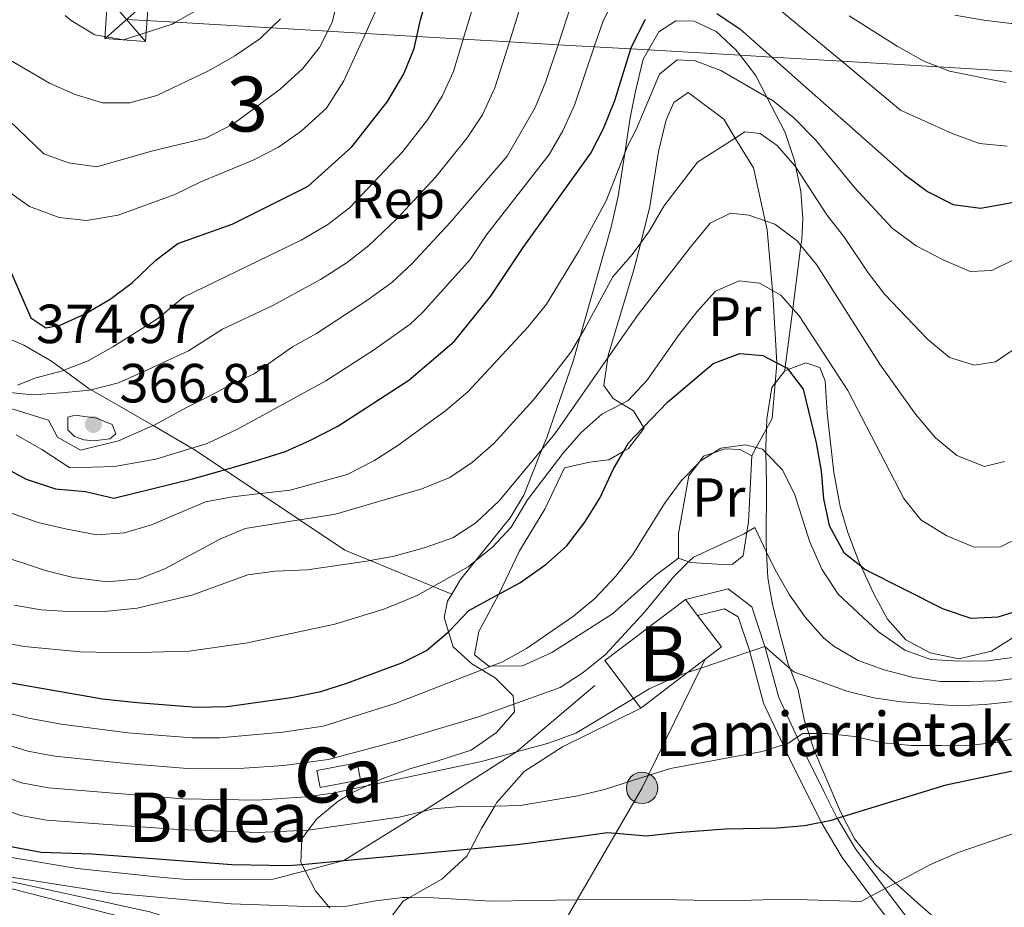
# Model space of a CAD drawing. Extents: x 626859 to 633710, y 789976 to 794731.
# Drawn here: x 627248 to 627427, y 790274 to 790435 of the extents above; entities that cross this region are included whole.
import ezdxf
from ezdxf.enums import TextEntityAlignment as Align

# ---------------------------------------------------------------- set-up
doc = ezdxf.new("R2010")
doc.units = 0
doc.header["$MEASUREMENT"] = 0
for name, pattern in [('DGN Style 2', [85.06654, 51.039924, -34.026616]), ('DGN Style 3', [119.093156, 85.06654, -34.026616]), ('DGN Style 7', [170.13307999999998, 76.559886, -34.026616, 25.519962, -34.026616])]:
    doc.linetypes.add(name, pattern=pattern)
for name, color, linetype in [('Nivel 11', 7, 'Continuous'), ('Nivel 15', 7, 'Continuous'), ('Nivel 20', 7, 'Continuous'), ('Nivel 21', 7, 'Continuous'), ('Nivel 32', 7, 'Continuous'), ('Nivel 35', 7, 'Continuous'), ('Nivel 37', 7, 'Continuous'), ('Nivel 4', 7, 'Continuous'), ('Nivel 41', 7, 'Continuous'), ('Nivel 44', 7, 'Continuous'), ('Nivel 48', 7, 'Continuous'), ('Nivel 5', 7, 'Continuous'), ('Nivel 52', 7, 'Continuous'), ('Nivel 57', 7, 'Continuous'), ('Nivel 7', 7, 'Continuous')]:
    doc.layers.add(name, color=color, linetype=linetype)
doc.styles.add('Style-arial', font='arial.shx', dxfattribs={"bigfont": 'arialbig.shx'})
doc.styles.add('Style-ariali', font='ariali.shx', dxfattribs={"bigfont": 'arialibig.shx'})
doc.styles.add('Style-arialn', font='arialn.shx', dxfattribs={"bigfont": 'arialnbig.shx'})

# ---------------------------------------------------------------- blocks, each defined once
blk = doc.blocks.new('5PELE')
at = {"layer": 'Nivel 32', "linetype": 'Continuous', "lineweight": 0}
h = blk.add_hatch(color=9, dxfattribs=at)
edge = h.paths.add_edge_path()
edge.add_arc((-0.000199990114197135, 1.001171767711639e-08), 2.85, 0, 360)
at = {"layer": 'Nivel 32', "color": 8, "linetype": 'Continuous', "lineweight": 0}
blk.add_circle((-0.000199990114197135, 1.001171767711639e-08, 7.957435258276746e-05), 2.85, dxfattribs=at)
blk = doc.blocks.new('5PATER')
at = {"layer": 'Nivel 7', "linetype": 'Continuous', "lineweight": 0}
h = blk.add_hatch(color=53, dxfattribs=at)
edge = h.paths.add_edge_path()
edge.add_ellipse((1.001171767711639e-08, 1.001171767711639e-08), major_axis=(-1.095731443231309, -1.110710700762829), ratio=0.9994222409660318, start_angle=0, end_angle=360)
blk = doc.blocks.new('5TME')
at = {"layer": 'Nivel 32', "color": 7, "linetype": 'Continuous', "lineweight": 0}
for p, q in [((-3.750401649158448, 3.750168058555573), (3.750401649158448, -3.750168059254065)), ((3.723146236035973, 3.776378967333585), (-3.71584294969216, -3.78410308714956))]:
    blk.add_line(p, q, dxfattribs=at)
at = {"layer": 'Nivel 32', "color": 7, "linetype": 'Continuous', "lineweight": 0, "flags": 128}
blk.add_lwpolyline([(-3.750168058788404, -3.750401649391279), (3.750401649158448, -3.750168059254065), (3.750168059021235, 3.750401648925617), (-3.750401649158448, 3.750168058555573), (-3.71584294969216, -3.78410308714956)], dxfattribs=at)

msp = doc.modelspace()

# ---------------------------------------------------------------- linework, layer by layer
at = {"layer": 'Nivel 11', "color": 142, "linetype": 'DGN Style 3', "lineweight": 13}
msp.add_polyline3d([(627086.558, 790344.9369999999, 305.836), (627097.487, 790338.409, 305), (627126.3200000001, 790326.3840000001, 301.371), (627147.3330000001, 790317.675, 300), (627165.9480000001, 790315.8729999999, 299.092), (627171.6270000001, 790313.986, 298.7), (627182.399, 790310.408, 297.958), (627199.655, 790301.52, 297.051), (627214.3200000001, 790292.0279999999, 296.597), (627239.2760000001, 790280.024, 295), (627240.7250000001, 790279.7069999999, 294.949), (627271.3829999999, 790273.0120000001, 293.876), (627290.4469999999, 790266.9439999999, 293.876), (627319.682, 790258.4569999999, 292.515), (627335.2380000001, 790251.3260000001, 291.857), (627341.1359999999, 790248.6229999999, 291.608), (627348.4280000001, 790243.658, 290.813), (627355.8929999999, 790238.577, 290), (627357.27, 790237.685, 289.761), (627373.953, 790226.8929999999, 286.876)], dxfattribs=at)
at = {"layer": 'Nivel 15', "color": 33, "linetype": 'Continuous', "lineweight": 0, "extrusion": (-0.004934645460008352, -0.003742362974933469, 0.9999808218128726), "elevation": -5736.783847405639, "flags": 128}
msp.add_lwpolyline([(627354.5900790335, 790294.1800377967), (627353.266095154, 790295.9250500281), (627348.033158869, 790302.8260983422), (627362.6995428551, 790313.9491762335)], dxfattribs=at)
at = {"layer": 'Nivel 15', "color": 33, "linetype": 'Continuous', "lineweight": 0, "elevation": 316.766, "flags": 128}
msp.add_lwpolyline([(627368.7749999999, 790329.8840000001), (627371.014, 790326.9310000001)], dxfattribs=at)
at = {"layer": 'Nivel 15', "color": 33, "linetype": 'Continuous', "lineweight": 0, "extrusion": (-0.00493443177619464, -0.003742644723275679, 0.9999808218128593), "elevation": -5736.872474481872, "flags": 128}
msp.add_lwpolyline([(627364.9391094281, 790310.9950409199), (627369.2570568584, 790305.3020010476), (627366.2989793778, 790303.0589853053), (627363.0898950843, 790300.624968051), (627354.5906728811, 790294.1789231445)], dxfattribs=at)
at = {"layer": 'Nivel 15', "color": 7, "linetype": 'Continuous', "lineweight": 0, "extrusion": (0.0904111340184708, -0.1690950007190387, 0.9814441948360195), "elevation": -76611.85561819185, "flags": 128}
msp.add_lwpolyline([(925826.6412089111, 393770.71529282), (925833.7661209863, 393768.4466901841), (925832.836071138, 393765.416671491), (925825.7111590628, 393767.6852741269), (925826.6412089111, 393770.71529282)], dxfattribs=at)
at = {"layer": 'Nivel 20', "color": 7, "linetype": 'DGN Style 2', "lineweight": 0}
for points in [[(627367.55, 790337.358, 315.99), (627363.423, 790334.3219999999, 317.237), (627355.5360000001, 790327.2690000001, 318.371), (627344.513, 790320.2180000001, 318.144), (627339.156, 790317.7990000001, 318.825), (627333.483, 790317.75, 319.88), (627333.06, 790317.747, 319.959), (627330.4099999999, 790319.79, 321.433), (627331.2039999999, 790324.044, 323.02), (627334.8530000001, 790330.8389999999, 325.059), (627338.6059999999, 790338.6950000001, 325.855), (627343.23, 790346.327, 327.897), (627346.8119999999, 790353.825, 328.804), (627351.3230000001, 790354.835, 328.123), (627354.858, 790355.247, 326.536), (627357.564, 790356.8400000001, 326.018), (627358.4210000001, 790357.344, 325.855), (627361.2579999999, 790361.0530000001, 326.082), (627361.162, 790361.2110000001, 326.178), (627359.3430000001, 790364.213, 328.01), (627357.2239999999, 790365.4720000001, 329.634), (627355.645, 790366.4110000001, 330.845), (627353.9750000001, 790368.8200000001, 333), (627354.6980000001, 790373.818, 334.49), (627354.801, 790374.5249999999, 334.701), (627359.4040000001, 790389.8230000001, 339.35), (627360.6499999999, 790394.7409999999, 340.701), (627362.331, 790401.3740000001, 342.525), (627363.8929999999, 790411.3900000001, 342.525), (627365.3, 790417.1059999999, 343.659), (627366.6950000001, 790420.267, 343.886), (627369.2760000001, 790422.1140000001, 343.774), (627375.7520000001, 790417.237, 341.732), (627377.855, 790413.8189999999, 340.154), (627381.196, 790408.392, 337.65), (627383.3049999999, 790398.7479999999, 334.547), (627383.663, 790397.112, 334.021), (627384.6240000001, 790386.0590000001, 329.161), (627384.7620000001, 790384.473, 328.464), (627385.4269999999, 790372.935, 325.114), (627385.4380000001, 790372.7550000001, 325.062), (627385.132, 790369.2479999999, 323.902), (627384.571, 790362.8090000001, 321.774), (627383.527, 790360.896, 321.327), (627381.6740000001, 790357.497, 320.534), (627380.861, 790356.006, 320.186)], [(627367.55, 790337.358, 316.104), (627367.527, 790341.8870000001, 317.918), (627369.4280000001, 790352.3740000001, 320.64), (627371.139, 790354.679, 320.64), (627372.0930000001, 790355.9639999999, 320.64), (627373.912, 790356.561, 320.64), (627376.0190000001, 790357.254, 320.64), (627378.75, 790357.129, 320.413), (627380.861, 790356.006, 319.959)], [(627380.861, 790356.006, 319.959), (627380.2649999999, 790343.9739999999, 315.99), (627379.9610000001, 790342.0860000001, 315.608), (627379.2720000001, 790337.801, 314.743), (627377.2679999999, 790336.2550000001, 314.629), (627374.538, 790336.264, 314.629), (627369.771, 790336.585, 315.196), (627369.3589999999, 790336.7280000001, 315.364), (627367.55, 790337.358, 316.104)], [(627409.646, 790266.297, 291.951), (627401.683, 790260.23, 291.383), (627389.966, 790253.05, 291.383), (627377.26, 790245.9110000001, 291.497), (627372.5090000001, 790245.3030000001, 291.497), (627367.1070000001, 790245.3800000001, 291.61), (627361.7550000001, 790245.923, 291.61), (627346.7080000001, 790252.736, 292.177), (627338.534, 790257.0090000001, 292.798), (627333.284, 790259.754, 293.198), (627317.5249999999, 790267.368, 293.878), (627314.554, 790271.1470000001, 294.332), (627317.4469999999, 790274.973, 295.126), (627318.575, 790275.619, 295.344), (627324.459, 790278.99, 296.487), (627329.0290000001, 790283.196, 299.322), (627329.7479999999, 790284.5290000001, 300.151), (627331.783, 790288.297, 302.497), (627334.0930000001, 790292.2930000001, 305.961), (627334.4299999999, 790292.875, 306.466), (627339.4369999999, 790298.598, 308.28), (627346.4410000001, 790303.0789999999, 309.301), (627360.666, 790310.115, 308.733)]]:
    msp.add_polyline3d(points, dxfattribs=at)
at = {"layer": 'Nivel 21', "color": 7, "linetype": 'Continuous', "lineweight": 0}
msp.add_polyline3d([(627423.4990000001, 790244.8910000001, 290.337), (627421.4680000001, 790247.747, 290.337), (627417.4340000001, 790257.452, 289.933), (627416.4469999999, 790259.858, 290.083), (627416.277, 790260.2749999999, 290.11), (627413.9780000001, 790264.943, 291.083), (627411.388, 790268.97, 292.264), (627405.4750000001, 790276.747, 294.797), (627405.095, 790277.2590000001, 295.005), (627399.7180000001, 790284.521, 297.961), (627396.4070000001, 790290.067, 300.399), (627396.193, 790290.4280000001, 300.558), (627394.122, 790294.574, 302.301), (627390.8459999999, 790301.1510000001, 304.456), (627389.1329999999, 790304.8090000001, 305.39), (627385.756, 790312.027, 307.233), (627383.2949999999, 790321.1529999999, 310.092), (627383.2380000001, 790321.3219999999, 310.114), (627380.8530000001, 790328.5009999999, 311.088), (627376.581, 790331.7760000001, 311.542), (627368.7749999999, 790329.8840000001, 312.789)], dxfattribs=at)
at = {"layer": 'Nivel 21', "color": 7, "linetype": 'DGN Style 3', "lineweight": 0}
for points in [[(627419.5630000001, 790241.9979999999, 290.337), (627418.6610000001, 790246.9170000001, 290.337), (627414.744, 790256.342, 289.933), (627413.8470000001, 790258.5290000001, 290.074), (627413.622, 790259.0789999999, 290.11), (627411.44, 790263.5079999999, 291.083), (627409.646, 790266.297, 291.952), (627409.0020000001, 790267.3, 292.264), (627403.1470000001, 790275, 294.797), (627402.496, 790275.8770000001, 295.148), (627397.2930000001, 790282.905, 297.961), (627393.638, 790289.03, 300.558), (627393.473, 790289.358, 300.692), (627391.5179999999, 790293.2749999999, 302.301), (627388.2250000001, 790299.885, 304.456), (627386.5700000001, 790303.419, 305.337), (627383.0120000001, 790311.024, 307.233), (627380.507, 790320.315, 310.092), (627380.4750000001, 790320.408, 310.106), (627378.3729999999, 790326.7350000001, 311.088), (627375.908, 790328.142, 311.542), (627371.014, 790326.9310000001, 312.109)], [(627352.3330000001, 790314.2280000001, 312.016), (627338.078, 790302.1340000001, 310), (627321.0050000001, 790291.298, 305), (627306.672, 790282.3900000001, 300), (627299.621, 790280.5120000001, 299.522), (627293.8, 790278.962, 299.129), (627288.747, 790278.871, 299.274), (627278.1910000001, 790278.9040000001, 298.112), (627273.203, 790279.334, 298.258), (627258.1599999999, 790280.922, 298.112), (627245.858, 790283.004, 298.258)]]:
    msp.add_polyline3d(points, dxfattribs=at)
at = {"layer": 'Nivel 32', "color": 6, "linetype": 'DGN Style 7', "lineweight": 0}
for points in [[(627434.273, 790425.629, 360.983), (627414.8389999999, 790426.764, 360), (627397.236, 790427.7930000001, 355), (627384.5179999999, 790428.5360000001, 350), (627378.7509999999, 790428.8729999999, 347.763), (627362.067, 790429.848, 348.226), (627358.889, 790430.034, 350), (627352.21, 790430.4240000001, 355), (627345.6200000001, 790430.8090000001, 360), (627336.7720000001, 790431.3260000001, 365), (627328.379, 790431.817, 370), (627319.9469999999, 790432.31, 375), (627310.5970000001, 790432.8559999999, 380), (627303.7220000001, 790433.2579999999, 385), (627293.425, 790433.8600000001, 390), (627276.0220000001, 790434.8770000001, 395), (627267.1429999999, 790435.396, 395.868)], [(627338.534, 790257.0090000001, 292.605), (627349.081, 790275.1980000001, 295), (627356.111, 790287.3219999999, 300), (627360.8970000001, 790295.575, 304.121), (627362.006, 790297.838, 305), (627371.584, 790317.3840000001, 310), (627372.3740000001, 790318.9950000001, 310.238)]]:
    msp.add_polyline3d(points, dxfattribs=at)
at = {"layer": 'Nivel 35', "color": 92, "linetype": 'DGN Style 3', "lineweight": 0}
for points in [[(627386.8700000001, 790371.48, 331.639), (627386.9550000001, 790372.145, 331.824), (627388.317, 790382.753, 334.787), (627389.7960000001, 790394.2760000001, 338.006), (627389.939, 790395.3870000001, 338.317), (627390.149, 790399.2069999999, 339.269), (627389.783, 790404.095, 340.359), (627388.882, 790408.541, 341.248), (627388.635, 790409.7650000001, 341.493), (627386.9180000001, 790414.845, 344.442), (627383.6100000001, 790421.229, 346.108), (627381.531, 790425.243, 347.157), (627378.7509999999, 790428.8729999999, 348.433), (627377.979, 790429.8829999999, 348.788), (627374.392, 790433.202, 349.885), (627370.409, 790435.104, 350.565), (627367.04, 790435.1599999999, 350.792), (627363.9410000001, 790433.1300000001, 350.792), (627362.067, 790429.848, 350.943), (627361.1259999999, 790428.2010000001, 351.019), (627359.71, 790422.341, 351.077), (627358.764, 790417.4739999999, 350.792), (627357.78, 790411.071, 349.258), (627356.581, 790403.2650000001, 347.39), (627355.2990000001, 790397.625, 346.569), (627349.6329999999, 790377.685, 343.841), (627348.413, 790373.388, 343.254), (627343.5560000001, 790359.3330000001, 340.885), (627342.682, 790357.135, 340.418), (627339.3929999999, 790348.862, 338.664), (627336.9280000001, 790344.733, 337.445), (627330.625, 790336.902, 334.135), (627327.871, 790333.4809999999, 332.689), (627326.2860000001, 790330.8400000001, 331.446)], [(627326.2860000001, 790330.8400000001, 331.446), (627322.9369999999, 790332.2209999999, 332.658), (627311.47, 790336.95, 336.808), (627306.862, 790338.852, 338.476), (627298.585, 790344.3740000001, 343.912), (627291.4580000001, 790349.1300000001, 348.593), (627284.953, 790353.47, 352.865), (627279.236, 790357.2860000001, 356.621), (627279.0149999999, 790357.413, 356.769), (627271.9569999999, 790361.494, 361.513), (627260.6880000001, 790368.0109999999, 369.088), (627260.341, 790368.212, 369.322), (627255.7590000001, 790371.5590000001, 369.93), (627253.5149999999, 790373.199, 370.229), (627248.4680000001, 790376.128, 370.229), (627242.504, 790378.6499999999, 369.943)], [(627386.8700000001, 790371.48, 331.639), (627387.4569999999, 790371.7050000001, 331.639), (627390.6769999999, 790372.942, 331.639), (627393.2479999999, 790372.06, 331.639), (627394.22, 790369.638, 331.412), (627394.557, 790363.837, 330.958), (627395.7990000001, 790352.942, 329.144), (627396.9539999999, 790346.807, 328.463), (627398.321, 790342.0700000001, 327.623), (627400.5109999999, 790336.3019999999, 326.422), (627400.669, 790335.9639999999, 326.365), (627403.048, 790330.889, 325.515), (627405.5700000001, 790326.2890000001, 325.288), (627408.8899999999, 790322.5160000001, 325.288), (627413.287, 790320.1499999999, 325.288), (627418.5090000001, 790319.0900000001, 325.288), (627424.4890000001, 790320.4739999999, 325.288), (627428.7320000001, 790323.1130000001, 325.288), (627432.0719999999, 790327.0560000001, 325.288), (627433.1799999999, 790329.31, 325.288), (627434.5460000001, 790332.0889999999, 325.288), (627436.4979999999, 790337.1799999999, 325.288), (627439.223, 790341.345, 325.288), (627441.9850000001, 790342.159, 325.288)], [(627415.713, 790270.578, 298.681), (627411.0279999999, 790274.7039999999, 303.515), (627407.8330000001, 790277.517, 306.163), (627407.003, 790278.2749999999, 306.658), (627403.3910000001, 790281.5789999999, 308.818), (627399.5530000001, 790286.344, 310.546), (627397.439, 790290.3859999999, 313.317), (627396.7860000001, 790291.6370000001, 314.175), (627394.885, 790296.1810000001, 314.984), (627392.175, 790302.587, 315.309), (627391.2150000001, 790305.486, 316.447), (627390.456, 790307.783, 317.35), (627389.3090000001, 790313.453, 318.711), (627387.8330000001, 790317.257, 318.889), (627387.5020000001, 790318.111, 318.93), (627385.9920000001, 790323.4979999999, 319.845), (627384.6170000001, 790328.932, 319.845), (627383.791, 790333.8300000001, 320.417), (627383.5660000001, 790338.494, 322.663), (627383.4850000001, 790340.1769999999, 323.474), (627383.5220000001, 790351.0109999999, 327.958), (627383.4210000001, 790356.56, 329.291), (627383.399, 790357.8289999999, 329.597), (627383.527, 790360.896, 330.092), (627383.6059999999, 790362.7590000001, 330.394), (627384.486, 790368.4180000001, 331.639), (627385.132, 790369.2479999999, 331.639), (627386.8700000001, 790371.48, 331.639)], [(627326.2860000001, 790330.8400000001, 331.446), (627325.504, 790329.5360000001, 330.833), (627324.933, 790326.584, 329.497), (627325.703, 790323.994, 328.318), (627326.5179999999, 790321.2579999999, 327.073), (627329.9680000001, 790318.169, 325.219), (627331.771, 790317.081, 324.467), (627334.196, 790315.619, 323.457), (627337.4280000001, 790312.3289999999, 321.761), (627337.5760000001, 790310.818, 321.406), (627337.713, 790309.4310000001, 321.081), (627334.413, 790305.655, 321.308), (627329.825, 790302.436, 321.308), (627323.5619999999, 790300.469, 321.247), (627318.851, 790299.1030000001, 320.174), (627313.4280000001, 790297.1470000001, 320.4), (627310.841, 790295.9410000001, 319.947), (627308.2450000001, 790294.7309999999, 319.493), (627305.6540000001, 790293.1610000001, 318.87), (627301.7380000001, 790289.9639999999, 317.677), (627300.192, 790287.9140000001, 316.785), (627298.9890000001, 790286.318, 316.091), (627298.855, 790282.0079999999, 313.953), (627299.0220000001, 790281.6810000001, 313.74), (627299.621, 790280.5120000001, 312.981), (627301.5009999999, 790276.842, 310.597), (627303.895, 790273.986, 307.92), (627304.0930000001, 790273.7509999999, 307.7)]]:
    msp.add_polyline3d(points, dxfattribs=at)
at = {"layer": 'Nivel 4', "color": 30, "linetype": 'Continuous', "lineweight": 30, "flags": 128}
for points, elevation in [([(627243.561, 790395.165), (627249.7180000001, 790381.138), (627252.4410000001, 790379.297), (627255.0460000001, 790379.75), (627259.581, 790381.852), (627264.1329999999, 790384.5220000001), (627268.2280000001, 790387.5109999999), (627272.486, 790391.6200000001), (627276.4839999999, 790394.6240000001), (627286.324, 790398.1570000001), (627300.176, 790405.0420000001), (627308.119, 790412.2380000001), (627314.5860000001, 790420.466), (627317.578, 790425.4739999999), (627319.48, 790430.0989999999), (627319.9469999999, 790432.31), (627320.588, 790435.3430000001), (627322.071, 790440.4210000001)], 375), ([(627244.504, 790354.118), (627248.909, 790351.7620000001), (627254.1880000001, 790350.0009999999), (627259.686, 790349.513), (627264.817, 790348.328), (627279.1429999999, 790351.8300000001), (627284.953, 790353.47), (627290.5959999999, 790355.064), (627296.023, 790356.788), (627300.5889999999, 790358.824), (627305.581, 790361.3729999999), (627318.47, 790369.797), (627326.716, 790376.78), (627333.3389999999, 790384.962), (627339.257, 790393.9180000001), (627351.6070000001, 790411.0970000001), (627353.871, 790415.554), (627355.949, 790420.6540000001), (627358.889, 790430.034), (627359.0390000001, 790430.5109999999), (627361.5050000001, 790435.433)], 350), ([(627374.494, 790436.48), (627378.662, 790433.7180000001), (627384.5179999999, 790428.5360000001), (627408.5860000001, 790407.2450000001), (627412.824, 790404.0700000001), (627417.5120000001, 790401.7150000001), (627422.4839999999, 790401.0819999999), (627428.538, 790402.146), (627433.959, 790404.2180000001), (627443.145, 790410.074), (627447.2050000001, 790410.379), (627455.9820000001, 790406.7050000001), (627460.844, 790405.544), (627466.585, 790404.8049999999), (627471.585, 790404.8470000001), (627477.216, 790405.662), (627482.2139999999, 790406.939), (627493.0819999999, 790410.635)], 350), ([(627279.8600000001, 790310.274), (627285.4410000001, 790310.4180000001), (627297.0819999999, 790312.047), (627302.4610000001, 790313.102), (627307.212, 790314.656), (627317.233, 790318.362), (627321.716, 790320.5719999999), (627325.703, 790323.994), (627325.9539999999, 790324.21), (627329.3640000001, 790327.8659999999), (627334.8530000001, 790330.8389999999), (627338.69, 790332.9180000001), (627343.3910000001, 790336.2550000001), (627347.1529999999, 790339.5460000001), (627350.494, 790343.9369999999), (627353.1950000001, 790348.3030000001), (627355.737, 790353.666), (627357.564, 790356.8400000001), (627358.44, 790358.3600000001), (627361.162, 790361.2110000001), (627365.521, 790365.777), (627373.81, 790372.7949999999), (627378.682, 790374.619), (627382.8929999999, 790374.247), (627385.4269999999, 790372.935), (627386.9550000001, 790372.145), (627387.23, 790372.003), (627387.4569999999, 790371.7050000001), (627390.2039999999, 790368.1070000001), (627392.585, 790358.3940000001), (627393.4920000001, 790353.1840000001), (627393.929, 790348.203), (627394.915, 790343.3), (627397.591, 790338.392), (627400.669, 790335.9639999999), (627401.479, 790335.3260000001), (627415.662, 790328.148), (627420.685, 790326.496), (627425.683, 790326.74), (627431.1030000001, 790328.426)], 325), ([(627241.56, 790315.49), (627262.7790000001, 790311.8219999999), (627269.048, 790311.1070000001), (627279.8600000001, 790310.274)], 325), ([(627245.8160000001, 790285.007), (627251.6170000001, 790283.9199999999), (627260.798, 790283.621), (627286.2690000001, 790281.6410000001), (627296.4979999999, 790281.4469999999), (627299.0220000001, 790281.6810000001), (627306.672, 790282.3900000001), (627329.7479999999, 790284.5290000001), (627338.2239999999, 790285.315), (627349.4510000001, 790286.726), (627354.55, 790287.446), (627356.111, 790287.3219999999), (627361.736, 790286.878), (627367.2069999999, 790287.487), (627376.104, 790288.1329999999), (627385.45, 790288.304), (627390.436, 790288.7420000001), (627393.473, 790289.358), (627395.335, 790289.737), (627396.4070000001, 790290.067), (627397.439, 790290.3859999999), (627416.202, 790296.175), (627431.973, 790299.4780000001)], 300)]:
    msp.add_lwpolyline(points, dxfattribs=dict(at, elevation=elevation))
at = {"layer": 'Nivel 5', "color": 30, "linetype": 'Continuous', "lineweight": 0, "flags": 128}
for points, elevation in [([(627244.337, 790418.399), (627252.077, 790410.967), (627256.5789999999, 790409.3049999999), (627261.76, 790408.5860000001), (627271.6969999999, 790411.436), (627281.5050000001, 790413.784), (627286.4210000001, 790416.264), (627295.071, 790422.716), (627299.128, 790426.389), (627302.244, 790430.2960000001), (627303.7220000001, 790433.2579999999), (627304.531, 790434.879), (627307.0989999999, 790444.824)], 385), ([(627380.747, 790441.5360000001), (627397.236, 790427.7930000001), (627407.9299999999, 790418.881), (627417.308, 790414.666), (627422.2849999999, 790412.824), (627427.287, 790412.331)], 355), ([(627240.1799999999, 790407.9269999999), (627249.473, 790401.358), (627254.852, 790399.3640000001), (627259.8389999999, 790398.845), (627265.5889999999, 790399.771), (627275.9140000001, 790403.5760000001), (627280.635, 790405.868), (627290.318, 790409.875), (627294.774, 790412.142), (627298.8899999999, 790415.044), (627303.5050000001, 790419.287), (627306.6680000001, 790424.2220000001), (627310.5970000001, 790432.8559999999), (627313.595, 790439.4450000001)], 380), ([(627246.1100000001, 790364.6140000001), (627252.9650000001, 790362.507), (627254.601, 790359.378), (627258.7320000001, 790357.0360000001), (627265.669, 790358.7409999999), (627271.9569999999, 790361.494), (627272.307, 790361.648), (627277.919, 790364.7220000001), (627282.892, 790367.227), (627286.2039999999, 790369.0519999999), (627290.352, 790370.892), (627297.2930000001, 790375.8640000001), (627301.682, 790378.26), (627310.8470000001, 790384.2380000001), (627315.3759999999, 790387.513), (627319.021, 790390.935), (627325.98, 790398.4469999999), (627336.389, 790410.5390000001), (627341.456, 790419.399), (627343.4040000001, 790424.0800000001), (627345.6200000001, 790430.8090000001), (627348.5800000001, 790439.794)], 360), ([(627247.0560000001, 790359.854), (627251.716, 790357.169), (627256.7930000001, 790353.8219999999), (627264.9650000001, 790354.0619999999), (627272.467, 790355.405), (627279.0149999999, 790357.413), (627281.8, 790358.2679999999), (627287.328, 790360.8759999999), (627303.368, 790369.666), (627312.0530000001, 790375.1980000001), (627318.6950000001, 790379.9880000001), (627321.0460000001, 790382.146), (627329.659, 790391.7039999999), (627332.618, 790396.182), (627343.9979999999, 790410.818), (627346.4850000001, 790415.155), (627348.6170000001, 790419.7949999999), (627352.21, 790430.4240000001), (627353.8090000001, 790435.152), (627356.0719999999, 790439.591)], 355), ([(627247.3119999999, 790368.8770000001), (627250.425, 790370.152), (627255.5120000001, 790371.463), (627255.7590000001, 790371.5590000001), (627260.183, 790373.2890000001), (627264.6669999999, 790375.8090000001), (627270.926, 790379.754), (627272.8090000001, 790380.976), (627277.4720000001, 790384.8570000001), (627298.871, 790395.267), (627303.733, 790398.1070000001), (627307.7080000001, 790401.1400000001), (627317.399, 790411.3800000001), (627321.8530000001, 790417.1570000001), (627324.5490000001, 790421.4170000001), (627326.6159999999, 790425.9580000001), (627328.379, 790431.817), (627330.9070000001, 790440.212)], 370), ([(627245.8859999999, 790367.5150000001), (627250.0160000001, 790367.125), (627255.294, 790367.452), (627260.4539999999, 790367.952), (627260.6880000001, 790368.0109999999), (627265.656, 790369.2650000001), (627270.2649999999, 790371.3219999999), (627278.385, 790375.1270000001), (627284.585, 790379.071), (627293.6359999999, 790383.2949999999), (627302.4010000001, 790388.0900000001), (627307.29, 790391.172), (627311.2280000001, 790394.253), (627316.304, 790399.1440000001), (627323.378, 790406.75), (627329.121, 790413.848), (627331.868, 790418.061), (627334.1300000001, 790422.9650000001), (627336.7720000001, 790431.3260000001), (627338.6969999999, 790437.4140000001)], 365), ([(627255.962, 790436.118), (627257.0860000001, 790435.196), (627261.3559999999, 790432.6259999999), (627266.557, 790431.7080000001), (627275.415, 790434.537), (627276.0220000001, 790434.8770000001), (627279.923, 790437.0590000001)], 395), ([(627243.436, 790429.4510000001), (627253.1159999999, 790423.78), (627257.7990000001, 790421.716), (627262.7609999999, 790420.2380000001), (627267.7609999999, 790420.202), (627272.6240000001, 790421.5719999999), (627282.0190000001, 790426.024), (627286.8230000001, 790428.801), (627291.3559999999, 790431.844), (627293.425, 790433.8600000001), (627295.122, 790435.5120000001)], 390), ([(627398.557, 790436.074), (627407.2749999999, 790430.5179999999), (627412.1510000001, 790427.814), (627414.8389999999, 790426.764), (627416.8090000001, 790425.996), (627427.058, 790423.933)], 360), ([(627417.807, 790436.1570000001), (627423.0490000001, 790435.264), (627428.054, 790434.6570000001), (627433.1070000001, 790434.632), (627438.449, 790434.6699999999), (627443.6699999999, 790434.9380000001), (627449.067, 790435.1510000001), (627454.3999999999, 790435.6540000001)], 365), ([(627261.753, 790341.601), (627266.7350000001, 790342.014), (627271.6510000001, 790343.452), (627281.504, 790347.6470000001), (627286.425, 790348.5320000001), (627291.4580000001, 790349.1300000001), (627296.871, 790349.774), (627307.247, 790352.608), (627312.098, 790355.0660000001), (627316.4610000001, 790357.8829999999), (627325.213, 790364.2520000001), (627329.227, 790367.6699999999), (627340.112, 790379.4010000001), (627343.5360000001, 790383.6059999999), (627349.4380000001, 790393.3530000001), (627354.385, 790402.385), (627357.78, 790411.071), (627358.271, 790412.327), (627359.8430000001, 790415.375), (627364.075, 790425.439), (627367.28, 790428.0519999999), (627370.5349999999, 790427.878), (627375.2150000001, 790426.115), (627383.6100000001, 790421.229), (627384.719, 790420.584), (627388.5900000001, 790417.419), (627392.4580000001, 790413.4839999999), (627399.521, 790404.8230000001), (627406.3910000001, 790397.3970000001), (627410.7450000001, 790394.2239999999), (627415.6699999999, 790391.6410000001), (627420.5860000001, 790389.523), (627424.531, 790389.71), (627428.4450000001, 790391.639)], 345), ([(627298.585, 790344.3740000001), (627305.1300000001, 790345.4170000001), (627320.8430000001, 790349.997), (627325.916, 790352.0630000001), (627330.067, 790354.8489999999), (627333.913, 790358.233), (627341.0989999999, 790366.145), (627344.517, 790370.3999999999), (627347.9210000001, 790374.875), (627349.6329999999, 790377.685), (627350.523, 790379.1440000001), (627355.595, 790388.588), (627359.0989999999, 790392.6130000001), (627360.6499999999, 790394.7409999999), (627362.273, 790396.9680000001), (627364.8640000001, 790401.4280000001), (627370.963, 790409.425), (627377.855, 790413.8189999999), (627379.6030000001, 790414.933), (627382.396, 790414.635), (627385.4539999999, 790412.483), (627388.76, 790408.7309999999), (627388.882, 790408.541), (627394.5079999999, 790399.871), (627397.7180000001, 790395.747), (627402.0149999999, 790389.321), (627405.0789999999, 790385.368), (627412.8019999999, 790377.2039999999), (627416.81, 790373.908), (627421.3659999999, 790372.48), (627425.1869999999, 790373.1300000001), (627428.744, 790375.517)], 340), ([(627246.6669999999, 790328.8330000001), (627251.595, 790327.9839999999), (627257.4850000001, 790327.645), (627263.7590000001, 790327.747), (627269.092, 790328.308), (627279.0050000001, 790330.649), (627289.1910000001, 790334.3600000001), (627294.1499999999, 790334.9990000001), (627299.977, 790335.2509999999), (627310.865, 790336.841), (627311.47, 790336.95), (627315.8430000001, 790337.744), (627321.2749999999, 790339.2350000001), (627326.4680000001, 790341.071), (627330.6410000001, 790343.821), (627334.9410000001, 790347.844), (627342.682, 790357.135), (627345.0590000001, 790359.9880000001), (627354.6980000001, 790373.818), (627360.1910000001, 790381.6980000001), (627369.878, 790394.2320000001), (627373.288, 790398.3589999999), (627376.9720000001, 790400.1670000001), (627380.3470000001, 790399.763), (627383.3049999999, 790398.7479999999), (627385.075, 790398.1410000001), (627389.129, 790395.0930000001), (627389.7960000001, 790394.2760000001)], 335), ([(627389.7960000001, 790394.2760000001), (627392.632, 790390.8060000001), (627404.244, 790372.4709999999), (627410.6140000001, 790363.6070000001), (627414.2930000001, 790359.26), (627418.1599999999, 790356.0930000001), (627423.213, 790354.078), (627426.798, 790354.956)], 335), ([(627243.5970000001, 790322.2450000001), (627248.52, 790321.315), (627258.7760000001, 790320.3189999999), (627267.0419999999, 790320.1710000001), (627278.53, 790320.493), (627289.146, 790321.96), (627305.0009999999, 790325.3470000001), (627313.9610000001, 790328.077), (627320.023, 790330.5689999999), (627322.9369999999, 790332.2209999999), (627329.247, 790335.798), (627330.625, 790336.902), (627333.706, 790339.372), (627337.0989999999, 790343.0449999999), (627340.054, 790348.023), (627346.4650000001, 790356.442), (627349.7550000001, 790360.2050000001), (627353.595, 790363.5970000001), (627357.2239999999, 790365.4720000001), (627358.3700000001, 790366.064), (627361.7820000001, 790369.7180000001), (627367.6780000001, 790378.078), (627370.912, 790382.26), (627374.274, 790385.946), (627378.5349999999, 790387.855), (627382.26, 790387.3999999999), (627384.6240000001, 790386.0590000001), (627386.132, 790385.2050000001), (627388.317, 790382.753), (627389.463, 790381.4680000001), (627398.3, 790367.9140000001), (627408.5160000001, 790348.2679999999), (627411.6359999999, 790344.3659999999), (627416.2209999999, 790341.4890000001), (627421.2960000001, 790339.4099999999), (627426.095, 790339.467), (627429.6640000001, 790341.216)], 330), ([(627257.78, 790363.4299999999), (627261.693, 790362.8500000001), (627264.5009999999, 790361.693), (627265.1810000001, 790360.033), (627264.0830000001, 790359.084), (627261.1159999999, 790358.7509999999), (627259.348, 790358.905), (627257.6640000001, 790359.5260000001), (627256.435, 790360.7110000001), (627256.486, 790363.0349999999), (627257.78, 790363.4299999999)], 365), ([(627429.1950000001, 790319.4450000001), (627423.774, 790318.683), (627418.5220000001, 790318.6429999999), (627413.406, 790318.9580000001), (627408.7050000001, 790320.652), (627403.909, 790323.9550000001), (627396.584, 790330.8500000001), (627393.5989999999, 790335.3840000001), (627391.3589999999, 790340.453), (627388.71, 790348.8840000001), (627386.422, 790353.4310000001), (627383.4210000001, 790356.56), (627382.811, 790357.1980000001), (627381.6740000001, 790357.497), (627379.719, 790358.014), (627375.2579999999, 790357.4110000001), (627373.912, 790356.561), (627371.469, 790355.02), (627371.139, 790354.679), (627367.9909999999, 790351.4269999999), (627364.9680000001, 790347.3289999999), (627359.23, 790338.075)], 320), ([(627242.656, 790338.369), (627252.588, 790335.064), (627257.439, 790333.872), (627263.6570000001, 790333.0560000001), (627269.4539999999, 790333.625), (627274.105, 790335.466), (627284.074, 790340.8570000001), (627288.685, 790342.798), (627298.585, 790344.3740000001)], 340), ([(627246.352, 790345.504), (627251.0760000001, 790343.8670000001), (627256.013, 790342.72), (627261.753, 790341.601)], 345), ([(627249.1740000001, 790302.274), (627254.092, 790301.3670000001), (627267.7409999999, 790299.9569999999), (627278.216, 790299.1470000001), (627288.557, 790299.1880000001), (627295.726, 790299.663), (627303.784, 790300.737), (627316.3530000001, 790304.071), (627331.139, 790308.5179999999), (627337.5760000001, 790310.818), (627346.0249999999, 790313.838), (627350.21, 790316.571), (627354.2490000001, 790319.8800000001), (627361.341, 790327.5860000001), (627366.683, 790334.0700000001), (627369.3589999999, 790336.7280000001), (627370.2309999999, 790337.594), (627379.494, 790341.7920000001), (627379.9610000001, 790342.0860000001), (627381.388, 790342.987), (627383.5660000001, 790338.494), (627385.128, 790335.273), (627387.706, 790330.7320000001), (627390.5519999999, 790326.621), (627393.9280000001, 790322.9110000001), (627395.773, 790321.354), (627400.233, 790318.763), (627404.933, 790317.058), (627410.2180000001, 790315.69), (627415.1669999999, 790314.973), (627420.3940000001, 790314.9439999999), (627425.4439999999, 790315.0930000001), (627430.398, 790315.76)], 315), ([(627359.23, 790338.075), (627356.155, 790334.132), (627352.29, 790330.0519999999), (627348.45, 790326.848), (627339.9110000001, 790320.9450000001), (627335.517, 790318.5449999999), (627333.483, 790317.75), (627331.771, 790317.081), (627316.158, 790310.9809999999), (627302.8929999999, 790306.8459999999), (627295.538, 790305.723), (627284.038, 790304.723), (627279.038, 790304.71), (627267.3500000001, 790305.621), (627255.216, 790307.1570000001), (627249.3319999999, 790308.253), (627238.0889999999, 790311.0789999999)], 320), ([(627428.462, 790311.2960000001), (627423.304, 790310.7390000001), (627418.1980000001, 790310.53), (627408.023, 790311.2180000001), (627403.0819999999, 790311.9850000001), (627398.1599999999, 790313.1939999999), (627388.479, 790316.686), (627387.8330000001, 790317.257), (627383.2380000001, 790321.3219999999), (627383.2180000001, 790321.341), (627380.4750000001, 790320.408), (627371.584, 790317.3840000001), (627369.165, 790316.561), (627367.173, 790315.8840000001), (627362.22, 790313.588), (627359.342, 790311.8600000001), (627348.852, 790305.5619999999), (627343.9110000001, 790303.716), (627338.078, 790302.1340000001)], 310), ([(627236.064, 790306.3119999999), (627249.1740000001, 790302.274)], 315), ([(627404.6950000001, 790303.784), (627409.9299999999, 790303.297), (627415.382, 790303.2749999999), (627420.743, 790303.3800000001), (627425.7139999999, 790303.9299999999), (627435.6599999999, 790306.3160000001)], 305), ([(627238.4439999999, 790293.8400000001), (627247.916, 790290.565), (627252.561, 790289.7220000001), (627276.5730000001, 790288.021), (627291.092, 790287.4580000001), (627300.192, 790287.9140000001), (627300.5970000001, 790287.935), (627316.743, 790290.2509999999), (627321.0050000001, 790291.298), (627322.9169999999, 790291.7679999999), (627327.902, 790292.1810000001), (627334.0930000001, 790292.2930000001), (627338.756, 790292.378), (627349.236, 790294.131), (627354.0930000001, 790295.324), (627362.006, 790297.838), (627366.1030000001, 790299.1400000001), (627382.727, 790302.2380000001), (627386.5700000001, 790303.419), (627387.507, 790303.7069999999), (627389.1329999999, 790304.8090000001), (627390.1470000001, 790305.496), (627391.2150000001, 790305.486), (627394.4439999999, 790305.4569999999), (627399.564, 790304.969), (627404.6950000001, 790303.784)], 305), ([(627338.078, 790302.1340000001), (627335.9569999999, 790301.5590000001), (627331.7010000001, 790300.405), (627316.548, 790297.1610000001), (627310.841, 790295.9410000001), (627304.6740000001, 790294.6229999999), (627299.7180000001, 790293.963), (627290.9169999999, 790293.371), (627277.395, 790293.584), (627252.966, 790295.577), (627248.054, 790296.5179999999), (627234.027, 790301.51)], 310), ([(627438.861, 790290.898), (627418.415, 790283.8289999999), (627413.344, 790281.648), (627407.003, 790278.2749999999), (627405.095, 790277.2590000001), (627402.496, 790275.8770000001), (627400.689, 790274.916), (627386.976, 790275.3659999999), (627376.6499999999, 790275.0630000001), (627360.844, 790275.3600000001), (627349.081, 790275.1980000001), (627333.442, 790274.983), (627322.9780000001, 790275.6070000001), (627318.575, 790275.619), (627317.4029999999, 790275.6229999999), (627312.4180000001, 790275.0689999999), (627307.21, 790274.0460000001), (627303.895, 790273.986), (627301.6370000001, 790273.946), (627286.1810000001, 790274.48), (627264.6599999999, 790276.416), (627243.3459999999, 790279.7490000001)], 295), ([(627243.818, 790277.8330000001), (627266.247, 790272.148), (627271.533, 790270.227), (627275.963, 790267.909), (627284.1680000001, 790260.794), (627286.737, 790256.4890000001), (627288.358, 790251.3929999999), (627288.8929999999, 790246.423), (627289.365, 790219.2790000001), (627288.425, 790214.3600000001), (627287.007, 790209.2239999999), (627281.601, 790193.4469999999), (627279.696, 790189.5800000001), (627276.361, 790181.274), (627265.244, 790161.7550000001), (627259.5860000001, 790151.821), (627253.2390000001, 790143.112), (627250.166, 790138.604), (627243.621, 790129.0020000001)], 295)]:
    msp.add_lwpolyline(points, dxfattribs=dict(at, elevation=elevation))
at = {"layer": 'Nivel 52', "color": 1, "linetype": 'Continuous', "lineweight": 13, "extrusion": (-0.004934645460008353, -0.003742362974933468, 0.9999808218128725), "elevation": -5736.783854053454, "flags": 128}
msp.add_lwpolyline([(627354.5900790335, 790294.1800377967), (627363.0893012418, 790300.6260826965), (627366.2983855372, 790303.0600999482), (627369.2564630196, 790305.303115688), (627364.9385155938, 790310.996155564), (627362.6995428551, 790313.9491762335), (627348.033158869, 790302.8260983422), (627353.266095154, 790295.9250500281)], close=True, dxfattribs=at)
at = {"layer": 'Nivel 52', "color": 1, "linetype": 'Continuous', "lineweight": 0}
msp.add_3dface([(627301.77, 790298.7490000001, 314.483), (627302.352, 790295.6880000001, 313.902), (627309.685, 790297.084, 313.467), (627309.1030000001, 790300.145, 314.048)], dxfattribs=at)
at = {"layer": 'Nivel 57', "color": 92, "linetype": 'DGN Style 3', "lineweight": 0}
for points in [[(627242.504, 790378.6499999999, 369.943), (627248.4680000001, 790376.128, 370.229), (627253.5149999999, 790373.199, 370.229), (627255.7590000001, 790371.5590000001, 369.93), (627260.341, 790368.212, 369.322), (627260.6880000001, 790368.0109999999, 369.088), (627271.9569999999, 790361.494, 361.513), (627279.0149999999, 790357.413, 356.769), (627279.236, 790357.2860000001, 356.621), (627284.953, 790353.47, 352.865), (627291.4580000001, 790349.1300000001, 348.593), (627298.585, 790344.3740000001, 343.912), (627306.862, 790338.852, 338.476), (627311.47, 790336.95, 336.808), (627322.9369999999, 790332.2209999999, 332.658), (627326.2860000001, 790330.8400000001, 331.446), (627327.871, 790333.4809999999, 332.689), (627330.625, 790336.902, 334.135), (627336.9280000001, 790344.733, 337.445), (627339.3929999999, 790348.862, 338.664), (627342.682, 790357.135, 340.418), (627343.5560000001, 790359.3330000001, 340.885), (627348.413, 790373.388, 343.254), (627349.6329999999, 790377.685, 343.841), (627355.2990000001, 790397.625, 346.569), (627356.581, 790403.2650000001, 347.39), (627357.78, 790411.071, 349.258), (627358.764, 790417.4739999999, 350.792), (627359.71, 790422.341, 351.077), (627361.1259999999, 790428.2010000001, 351.019), (627362.067, 790429.848, 350.943), (627363.9410000001, 790433.1300000001, 350.792), (627367.04, 790435.1599999999, 350.792), (627370.409, 790435.104, 350.565), (627374.392, 790433.202, 349.885), (627377.979, 790429.8829999999, 348.788), (627378.7509999999, 790428.8729999999, 348.433), (627381.531, 790425.243, 347.157), (627383.6100000001, 790421.229, 346.108), (627386.9180000001, 790414.845, 344.442), (627388.635, 790409.7650000001, 341.493), (627388.882, 790408.541, 341.248), (627389.783, 790404.095, 340.359), (627390.149, 790399.2069999999, 339.269), (627389.939, 790395.3870000001, 338.317), (627389.7960000001, 790394.2760000001, 338.006), (627388.317, 790382.753, 334.787), (627386.9550000001, 790372.145, 331.824), (627386.8700000001, 790371.48, 331.639), (627387.4569999999, 790371.7050000001, 331.639), (627390.6769999999, 790372.942, 331.639), (627393.2479999999, 790372.06, 331.639), (627394.22, 790369.638, 331.412), (627394.557, 790363.837, 330.958), (627395.7990000001, 790352.942, 329.144), (627396.9539999999, 790346.807, 328.463), (627398.321, 790342.0700000001, 327.623), (627400.5109999999, 790336.3019999999, 326.422), (627400.669, 790335.9639999999, 326.365), (627403.048, 790330.889, 325.515), (627405.5700000001, 790326.2890000001, 325.288), (627408.8899999999, 790322.5160000001, 325.288), (627413.287, 790320.1499999999, 325.288), (627418.5090000001, 790319.0900000001, 325.288), (627424.4890000001, 790320.4739999999, 325.288), (627428.7320000001, 790323.1130000001, 325.288)], [(627304.0930000001, 790273.7509999999, 307.7), (627303.895, 790273.986, 307.92), (627301.5009999999, 790276.842, 310.597), (627299.621, 790280.5120000001, 312.981), (627299.0220000001, 790281.6810000001, 313.74), (627298.855, 790282.0079999999, 313.953), (627298.9890000001, 790286.318, 316.091), (627300.192, 790287.9140000001, 316.785), (627301.7380000001, 790289.9639999999, 317.677), (627305.6540000001, 790293.1610000001, 318.87), (627308.2450000001, 790294.7309999999, 319.493), (627310.841, 790295.9410000001, 319.947), (627313.4280000001, 790297.1470000001, 320.4), (627318.851, 790299.1030000001, 320.174), (627323.5619999999, 790300.469, 321.247), (627329.825, 790302.436, 321.308), (627334.413, 790305.655, 321.308), (627337.713, 790309.4310000001, 321.081), (627337.5760000001, 790310.818, 321.406), (627337.4280000001, 790312.3289999999, 321.761), (627334.196, 790315.619, 323.457), (627331.771, 790317.081, 324.467), (627329.9680000001, 790318.169, 325.219), (627326.5179999999, 790321.2579999999, 327.073), (627325.703, 790323.994, 328.318), (627324.933, 790326.584, 329.497), (627325.504, 790329.5360000001, 330.833), (627326.2860000001, 790330.8400000001, 331.446), (627322.9369999999, 790332.2209999999, 332.658), (627311.47, 790336.95, 336.808), (627306.862, 790338.852, 338.476), (627298.585, 790344.3740000001, 343.912), (627291.4580000001, 790349.1300000001, 348.593), (627284.953, 790353.47, 352.865), (627279.236, 790357.2860000001, 356.621), (627279.0149999999, 790357.413, 356.769), (627271.9569999999, 790361.494, 361.513), (627260.6880000001, 790368.0109999999, 369.088), (627260.341, 790368.212, 369.322), (627255.7590000001, 790371.5590000001, 369.93), (627253.5149999999, 790373.199, 370.229), (627248.4680000001, 790376.128, 370.229), (627242.504, 790378.6499999999, 369.943)], [(627428.7320000001, 790323.1130000001, 325.288), (627424.4890000001, 790320.4739999999, 325.288), (627418.5090000001, 790319.0900000001, 325.288), (627413.287, 790320.1499999999, 325.288), (627408.8899999999, 790322.5160000001, 325.288), (627405.5700000001, 790326.2890000001, 325.288), (627403.048, 790330.889, 325.515), (627400.669, 790335.9639999999, 326.365), (627400.5109999999, 790336.3019999999, 326.422), (627398.321, 790342.0700000001, 327.623), (627396.9539999999, 790346.807, 328.463), (627395.7990000001, 790352.942, 329.144), (627394.557, 790363.837, 330.958), (627394.22, 790369.638, 331.412), (627393.2479999999, 790372.06, 331.639), (627390.6769999999, 790372.942, 331.639), (627387.4569999999, 790371.7050000001, 331.639), (627386.8700000001, 790371.48, 331.639), (627385.132, 790369.2479999999, 331.639), (627384.486, 790368.4180000001, 331.639), (627383.6059999999, 790362.7590000001, 330.394), (627383.527, 790360.896, 330.092), (627383.399, 790357.8289999999, 329.597), (627383.4210000001, 790356.56, 329.291), (627383.5220000001, 790351.0109999999, 327.958), (627383.4850000001, 790340.1769999999, 323.474), (627383.5660000001, 790338.494, 322.663), (627383.791, 790333.8300000001, 320.417), (627384.6170000001, 790328.932, 319.845), (627385.9920000001, 790323.4979999999, 319.845), (627387.5020000001, 790318.111, 318.93), (627387.8330000001, 790317.257, 318.889), (627389.3090000001, 790313.453, 318.711), (627390.456, 790307.783, 317.35), (627391.2150000001, 790305.486, 316.447), (627392.175, 790302.587, 315.309), (627394.885, 790296.1810000001, 314.984), (627396.7860000001, 790291.6370000001, 314.175), (627397.439, 790290.3859999999, 313.317), (627399.5530000001, 790286.344, 310.546), (627403.3910000001, 790281.5789999999, 308.818), (627407.003, 790278.2749999999, 306.658), (627407.8330000001, 790277.517, 306.163), (627411.0279999999, 790274.7039999999, 303.515), (627415.713, 790270.578, 298.681)]]:
    msp.add_polyline3d(points, dxfattribs=at)

# ---------------------------------------------------------------- block references
at = {"layer": 'Nivel 32', "color": 7, "linetype": 'Continuous', "lineweight": 0, "xscale": 1.000002084730531, "yscale": 1.000002084730531, "zscale": 1.000002084730531, "rotation": 355.7900451917569}
msp.add_blockref('5TME', (627267.1429999999, 790435.396, 395.868), dxfattribs=at)
at = {"layer": 'Nivel 32', "color": 8, "linetype": 'Continuous', "lineweight": 0}
msp.add_blockref('5PELE', (627360.8970000001, 790295.575, 304.121), dxfattribs=at)
at = {"layer": 'Nivel 7', "color": 53, "linetype": 'Continuous', "lineweight": 0}
msp.add_blockref('5PATER', (627261.1089999999, 790361.7250000001, 366.814), dxfattribs=at)

# ---------------------------------------------------------------- texts
at = {"layer": 'Nivel 37', "color": 92, "linetype": 'Continuous', "lineweight": 0}
for s, style, p in [('Rep', 'Style-arial', (627316.4635712821, 790402.6940009999, 366.526)), ('Pr', 'Style-arialn', (627377.7538385226, 790381.335001, 327.681)), ('Pr', 'Style-arialn', (627374.8428385227, 790348.405001, 317.653))]:
    msp.add_text(s, height=7.000002, dxfattribs=dict(at, style=style)).set_placement(p, align=Align.MIDDLE_CENTER)
at = {"layer": 'Nivel 41', "color": 7, "linetype": 'Continuous', "lineweight": 0, "style": 'Style-arial'}
for s, p in [('374.97', (627250.6799999999, 790376.5079999999, 374.969)), ('366.81', (627265.8360000001, 790365.7250000001, 366.814))]:
    msp.add_text(s, height=7.000002, dxfattribs=at).set_placement(p)
at = {"layer": 'Nivel 44', "color": 7, "linetype": 'Continuous', "lineweight": 0, "style": 'Style-arial'}
msp.add_text('Lamiarrietako Borda', height=7.999998000000001, dxfattribs=at).set_placement((627363.2239999999, 790301.379, 306.061))
at = {"layer": 'Nivel 44', "color": 7, "linetype": 'Continuous', "lineweight": 0, "style": 'Style-ariali'}
msp.add_text('Bidea', height=9, rotation=0.02888887238014887, dxfattribs=at).set_placement((627283.7905082887, 790285.7557952807, 303.347), align=Align.CENTER)
at = {"layer": 'Nivel 48', "color": 92, "linetype": 'Continuous', "lineweight": 0, "style": 'Style-arialn'}
msp.add_text('3', height=10.000002, dxfattribs=at).set_placement((627289.0995904098, 790420.010001, 385.714), align=Align.MIDDLE_CENTER)
at = {"layer": 'Nivel 48', "color": 7, "linetype": 'Continuous', "lineweight": 0, "style": 'Style-arialn'}
for s, p in [('B', (627364.7199967729, 790319.9990009998, 311.823)), ('Ca', (627305.7273607638, 790297.916001, 312.433))]:
    msp.add_text(s, height=10.000002, dxfattribs=at).set_placement(p, align=Align.MIDDLE_CENTER)

doc.saveas('drawing.dxf')
